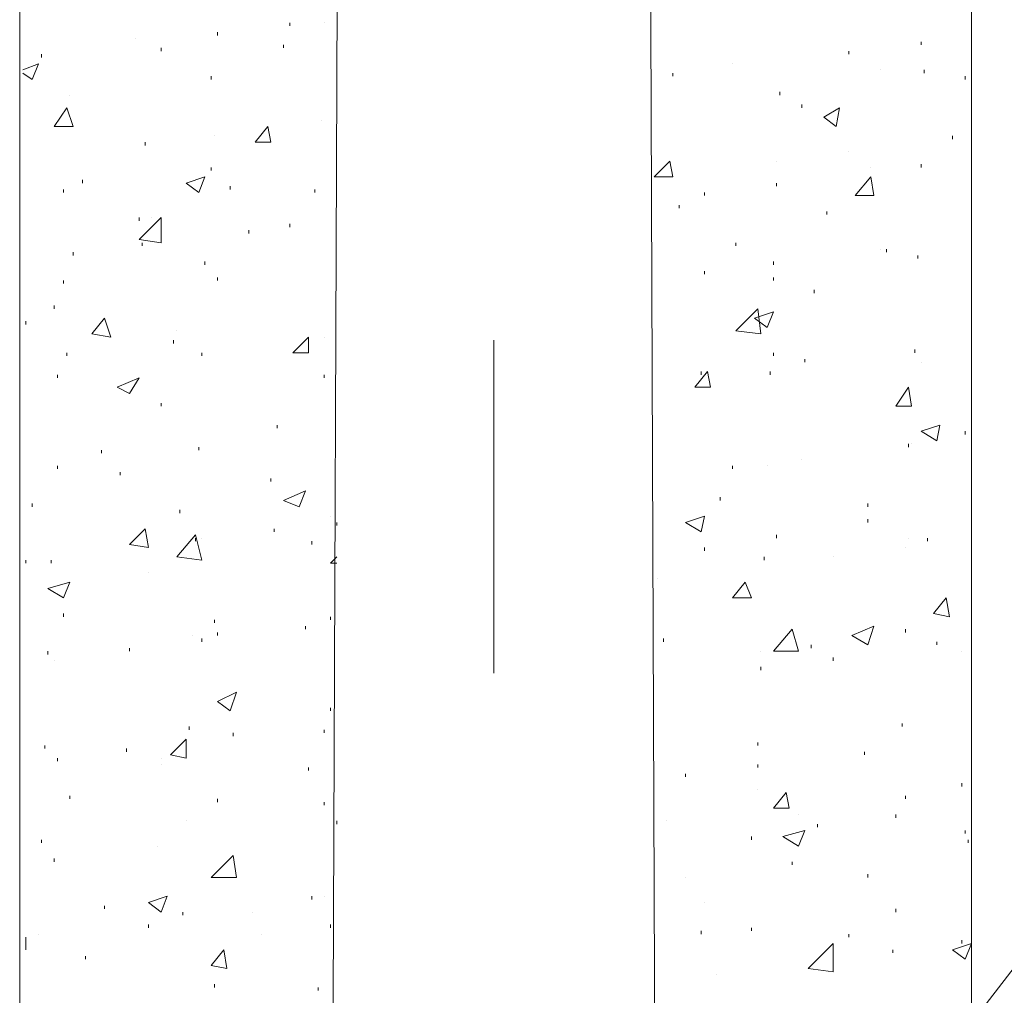
# Model space of a CAD drawing. Units: millimetres. Extents: x 2144 to 2625, y 1096 to 2171.
# Drawn here: x 2238 to 2259, y 1926 to 1947 of the extents above; entities that cross this region are included whole.
import ezdxf

# ---------------------------------------------------------------- set-up
doc = ezdxf.new("R2010")
doc.units = ezdxf.units.MM
doc.layers.add('P', color=7, linetype='Continuous', lineweight=13)

msp = doc.modelspace()

# ---------------------------------------------------------------- linework, layer by layer
at = {"layer": 'P', "color": 7, "linetype": 'Continuous', "lineweight": 9}
for points in [[(2237.82, 1963.351), (2237.82, 1904.884)], [(2244.62, 1963.351), (2244.42, 1911.951)], [(2251.353, 1911.951), (2251.153, 1963.351)], [(2258.02, 1963.351), (2258.02, 1904.884)], [(2243.553, 1946.818), (2243.553, 1946.884)], [(2244.286, 1946.884), (2244.286, 1946.884)], [(2242.02, 1946.618), (2242.02, 1946.684)], [(2240.286, 1946.551), (2240.286, 1946.551)], [(2243.42, 1946.351), (2243.42, 1946.418)], [(2256.953, 1946.418), (2256.953, 1946.484)], [(2238.286, 1946.151), (2238.286, 1946.218)], [(2240.82, 1946.284), (2240.82, 1946.351)], [(2255.42, 1946.218), (2255.42, 1946.284)], [(2237.886, 1945.884), (2238.22, 1946.018)], [(2238.086, 1945.684), (2238.22, 1946.018)], [(2252.953, 1946.018), (2252.953, 1946.018)], [(2237.886, 1945.818), (2238.086, 1945.684)], [(2251.686, 1945.751), (2251.686, 1945.818)], [(2256.086, 1945.884), (2256.086, 1945.884)], [(2257.02, 1945.818), (2257.02, 1945.884)], [(2241.886, 1945.684), (2241.886, 1945.751)], [(2257.886, 1945.684), (2257.886, 1945.751)], [(2253.953, 1945.351), (2253.953, 1945.418)], [(2238.886, 1945.351), (2238.886, 1945.351)], [(2238.553, 1944.684), (2238.82, 1945.084)], [(2238.953, 1944.684), (2238.82, 1945.084)], [(2254.42, 1945.084), (2254.42, 1945.151)], [(2254.886, 1944.884), (2255.22, 1945.084)], [(2255.153, 1944.684), (2255.22, 1945.084)], [(2244.22, 1944.818), (2244.22, 1944.818)], [(2254.886, 1944.884), (2255.153, 1944.684)], [(2238.553, 1944.684), (2238.953, 1944.684)], [(2242.82, 1944.351), (2243.086, 1944.684)], [(2243.153, 1944.351), (2243.086, 1944.684)], [(2240.486, 1944.284), (2240.486, 1944.351)], [(2241.953, 1944.484), (2241.953, 1944.484)], [(2242.82, 1944.351), (2243.153, 1944.351)], [(2257.62, 1944.418), (2257.62, 1944.484)], [(2255.42, 1944.151), (2255.42, 1944.151)], [(2251.286, 1943.618), (2251.62, 1943.951)], [(2251.686, 1943.618), (2251.62, 1943.951)], [(2253.886, 1943.951), (2253.886, 1943.951)], [(2241.886, 1943.751), (2241.886, 1943.818)], [(2255.886, 1943.818), (2255.886, 1943.818)], [(2256.953, 1943.818), (2256.953, 1943.884)], [(2239.153, 1943.484), (2239.153, 1943.551)], [(2241.353, 1943.484), (2241.753, 1943.618)], [(2241.62, 1943.284), (2241.753, 1943.618)], [(2251.286, 1943.618), (2251.686, 1943.618)], [(2255.553, 1943.218), (2255.886, 1943.618)], [(2255.953, 1943.218), (2255.886, 1943.618)], [(2238.753, 1943.284), (2238.753, 1943.351)], [(2241.353, 1943.484), (2241.62, 1943.284)], [(2242.286, 1943.351), (2242.286, 1943.418)], [(2244.086, 1943.284), (2244.086, 1943.351)], [(2252.353, 1943.218), (2252.353, 1943.284)], [(2253.886, 1943.418), (2253.886, 1943.484)], [(2255.553, 1943.218), (2255.953, 1943.218)], [(2251.82, 1942.951), (2251.82, 1943.018)], [(2254.953, 1942.818), (2254.953, 1942.884)], [(2240.353, 1942.284), (2240.82, 1942.751)], [(2240.353, 1942.684), (2240.353, 1942.751)], [(2240.62, 1942.751), (2240.62, 1942.751)], [(2240.82, 1942.218), (2240.82, 1942.751)], [(2242.686, 1942.418), (2242.686, 1942.484)], [(2243.553, 1942.551), (2243.553, 1942.618)], [(2240.353, 1942.284), (2240.82, 1942.218)], [(2240.42, 1942.151), (2240.42, 1942.218)], [(2253.02, 1942.151), (2253.02, 1942.218)], [(2256.086, 1942.084), (2256.086, 1942.084)], [(2256.22, 1942.018), (2256.22, 1942.084)], [(2238.953, 1941.951), (2238.953, 1942.018)], [(2256.886, 1941.884), (2256.886, 1941.951)], [(2241.753, 1941.751), (2241.753, 1941.818)], [(2252.353, 1941.551), (2252.353, 1941.618)], [(2253.82, 1941.751), (2253.82, 1941.818)], [(2238.753, 1941.351), (2238.753, 1941.418)], [(2242.02, 1941.418), (2242.02, 1941.484)], [(2253.82, 1941.418), (2253.82, 1941.484)], [(2254.686, 1941.151), (2254.686, 1941.218)], [(2238.553, 1940.818), (2238.553, 1940.884)], [(2253.02, 1940.351), (2253.486, 1940.818)], [(2253.553, 1940.284), (2253.486, 1940.818)], [(2239.353, 1940.284), (2239.62, 1940.618)], [(2239.753, 1940.218), (2239.62, 1940.618)], [(2253.42, 1940.618), (2253.82, 1940.751)], [(2253.42, 1940.618), (2253.686, 1940.418)], [(2253.686, 1940.418), (2253.82, 1940.751)], [(2237.953, 1940.484), (2237.953, 1940.551)], [(2239.353, 1940.284), (2239.753, 1940.218)], [(2241.086, 1940.084), (2241.086, 1940.151)], [(2241.153, 1940.351), (2241.153, 1940.351)], [(2243.62, 1939.884), (2243.953, 1940.218)], [(2243.953, 1939.884), (2243.953, 1940.218)], [(2244.286, 1940.218), (2244.286, 1940.218)], [(2247.886, 1940.151), (2247.886, 1933.084)], [(2253.02, 1940.351), (2253.553, 1940.284)], [(2256.82, 1939.884), (2256.82, 1939.951)], [(2238.82, 1939.818), (2238.82, 1939.884)], [(2241.686, 1939.818), (2241.686, 1939.884)], [(2243.62, 1939.884), (2243.953, 1939.884)], [(2253.82, 1939.818), (2253.82, 1939.884)], [(2254.486, 1939.684), (2254.486, 1939.751)], [(2256.953, 1939.684), (2256.953, 1939.684)], [(2238.62, 1939.351), (2238.62, 1939.418)], [(2239.886, 1939.151), (2240.353, 1939.351)], [(2240.153, 1939.018), (2240.353, 1939.351)], [(2244.286, 1939.351), (2244.286, 1939.418)], [(2252.153, 1939.151), (2252.42, 1939.484)], [(2252.286, 1939.418), (2252.286, 1939.484)], [(2252.486, 1939.151), (2252.42, 1939.484)], [(2253.753, 1939.418), (2253.753, 1939.484)], [(2239.886, 1939.151), (2240.153, 1939.018)], [(2252.153, 1939.151), (2252.486, 1939.151)], [(2256.42, 1938.751), (2256.686, 1939.151)], [(2256.753, 1938.751), (2256.686, 1939.151)], [(2240.82, 1938.751), (2240.82, 1938.818)], [(2256.42, 1938.751), (2256.753, 1938.751)], [(2243.286, 1938.284), (2243.286, 1938.351)], [(2256.953, 1938.218), (2257.353, 1938.351)], [(2257.286, 1938.018), (2257.353, 1938.351)], [(2256.953, 1938.218), (2257.286, 1938.018)], [(2257.886, 1938.151), (2257.886, 1938.218)], [(2241.62, 1937.818), (2241.62, 1937.884)], [(2256.686, 1937.884), (2256.686, 1937.951)], [(2256.753, 1937.951), (2256.753, 1937.951)], [(2239.553, 1937.751), (2239.553, 1937.818)], [(2238.62, 1937.418), (2238.62, 1937.484)], [(2252.953, 1937.418), (2252.953, 1937.484)], [(2253.686, 1937.484), (2253.686, 1937.484)], [(2254.42, 1937.618), (2254.42, 1937.618)], [(2239.953, 1937.284), (2239.953, 1937.351)], [(2243.153, 1937.151), (2243.153, 1937.218)], [(2243.42, 1936.751), (2243.886, 1936.951)], [(2243.753, 1936.618), (2243.886, 1936.951)], [(2252.686, 1936.751), (2252.686, 1936.818)], [(2238.086, 1936.618), (2238.086, 1936.684)], [(2243.42, 1936.751), (2243.753, 1936.618)], [(2255.82, 1936.618), (2255.82, 1936.684)], [(2241.22, 1936.484), (2241.22, 1936.551)], [(2244.42, 1936.418), (2244.42, 1936.418)], [(2251.953, 1936.284), (2252.353, 1936.418)], [(2252.286, 1936.084), (2252.353, 1936.418)], [(2244.553, 1936.218), (2244.553, 1936.284)], [(2251.953, 1936.284), (2252.286, 1936.084)], [(2255.82, 1936.284), (2255.82, 1936.351)], [(2240.153, 1935.818), (2240.486, 1936.151)], [(2240.553, 1935.751), (2240.486, 1936.151)], [(2241.153, 1935.551), (2241.553, 1936.018)], [(2241.686, 1935.484), (2241.553, 1936.018)], [(2243.22, 1936.084), (2243.22, 1936.151)], [(2253.886, 1935.951), (2253.886, 1936.018)], [(2240.153, 1935.818), (2240.553, 1935.751)], [(2241.553, 1935.884), (2241.553, 1935.951)], [(2241.686, 1935.951), (2241.686, 1935.951)], [(2244.02, 1935.818), (2244.02, 1935.884)], [(2256.686, 1935.951), (2256.686, 1935.951)], [(2257.086, 1935.884), (2257.086, 1935.951)], [(2241.153, 1935.551), (2241.686, 1935.484)], [(2244.42, 1935.418), (2244.553, 1935.551)], [(2252.353, 1935.684), (2252.353, 1935.751)], [(2253.62, 1935.484), (2253.62, 1935.551)], [(2255.086, 1935.551), (2255.086, 1935.551)], [(2256.62, 1935.751), (2256.62, 1935.751)], [(2237.953, 1935.418), (2237.953, 1935.484)], [(2238.486, 1935.418), (2238.486, 1935.484)], [(2244.42, 1935.418), (2244.553, 1935.418)], [(2240.553, 1935.218), (2240.553, 1935.218)], [(2238.42, 1934.884), (2238.886, 1935.018)], [(2238.753, 1934.684), (2238.886, 1935.018)], [(2251.353, 1935.084), (2251.353, 1935.084)], [(2252.953, 1934.684), (2253.22, 1935.018)], [(2253.353, 1934.684), (2253.22, 1935.018)], [(2238.42, 1934.884), (2238.753, 1934.684)], [(2252.953, 1934.684), (2253.353, 1934.684)], [(2257.22, 1934.351), (2257.486, 1934.684)], [(2257.553, 1934.284), (2257.486, 1934.684)], [(2238.753, 1934.284), (2238.753, 1934.351)], [(2257.22, 1934.351), (2257.553, 1934.284)], [(2241.953, 1934.151), (2241.953, 1934.218)], [(2244.42, 1934.218), (2244.42, 1934.284)], [(2241.486, 1933.884), (2241.486, 1933.884)], [(2242.02, 1933.884), (2242.02, 1933.951)], [(2243.886, 1934.018), (2243.886, 1934.084)], [(2253.82, 1933.551), (2254.22, 1934.018)], [(2254.353, 1933.551), (2254.22, 1934.018)], [(2255.486, 1933.884), (2255.953, 1934.084)], [(2255.486, 1933.884), (2255.82, 1933.684)], [(2255.82, 1933.684), (2255.953, 1934.084)], [(2256.62, 1933.951), (2256.62, 1934.018)], [(2241.686, 1933.751), (2241.686, 1933.818)], [(2251.486, 1933.751), (2251.486, 1933.818)], [(2254.62, 1933.618), (2254.62, 1933.684)], [(2254.62, 1933.618), (2254.62, 1933.684)], [(2257.286, 1933.684), (2257.286, 1933.751)], [(2238.42, 1933.484), (2238.42, 1933.551)], [(2240.153, 1933.551), (2240.153, 1933.618)], [(2253.553, 1933.551), (2253.553, 1933.551)], [(2253.82, 1933.551), (2254.353, 1933.551)], [(2257.82, 1933.551), (2257.82, 1933.551)], [(2238.553, 1933.351), (2238.553, 1933.351)], [(2255.086, 1933.351), (2255.086, 1933.418)], [(2301.02, 1933.351), (2263.953, 1933.351), (2255.82, 1922.818)], [(2253.553, 1933.151), (2253.553, 1933.218)], [(2242.02, 1932.484), (2242.42, 1932.684)], [(2242.286, 1932.284), (2242.42, 1932.684)], [(2242.02, 1932.484), (2242.286, 1932.284)], [(2244.42, 1932.284), (2244.42, 1932.351)], [(2256.553, 1931.951), (2256.553, 1932.018)], [(2241.42, 1931.884), (2241.42, 1931.951)], [(2242.353, 1931.751), (2242.353, 1931.818)], [(2244.286, 1931.818), (2244.286, 1931.884)], [(2241.02, 1931.351), (2241.353, 1931.684)], [(2241.353, 1931.284), (2241.353, 1931.684)], [(2253.486, 1931.551), (2253.486, 1931.618)], [(2238.353, 1931.484), (2238.353, 1931.551)], [(2240.086, 1931.418), (2240.086, 1931.484)], [(2255.753, 1931.351), (2255.753, 1931.418)], [(2238.62, 1931.218), (2238.62, 1931.284)], [(2240.82, 1931.284), (2240.82, 1931.284)], [(2241.02, 1931.351), (2241.353, 1931.284)], [(2240.82, 1931.151), (2240.82, 1931.151)], [(2243.953, 1931.018), (2243.953, 1931.084)], [(2253.486, 1931.084), (2253.486, 1931.151)], [(2251.953, 1930.884), (2251.953, 1930.951)], [(2257.82, 1930.684), (2257.82, 1930.751)], [(2253.486, 1930.618), (2253.486, 1930.618)], [(2253.82, 1930.218), (2254.086, 1930.551)], [(2254.153, 1930.218), (2254.086, 1930.551)], [(2238.886, 1930.418), (2238.886, 1930.484)], [(2242.02, 1930.351), (2242.02, 1930.418)], [(2244.286, 1930.284), (2244.286, 1930.351)], [(2256.62, 1930.418), (2256.62, 1930.484)], [(2253.82, 1930.218), (2254.153, 1930.218)], [(2241.353, 1929.951), (2241.353, 1929.951)], [(2244.553, 1929.884), (2244.553, 1929.951)], [(2251.553, 1929.951), (2251.553, 1929.951)], [(2254.353, 1930.084), (2254.353, 1930.084)], [(2256.42, 1930.018), (2256.42, 1930.084)], [(2254.02, 1929.618), (2254.486, 1929.751)], [(2254.353, 1929.418), (2254.486, 1929.751)], [(2254.753, 1929.818), (2254.753, 1929.884)], [(2257.886, 1929.684), (2257.886, 1929.751)], [(2238.286, 1929.484), (2238.286, 1929.551)], [(2253.353, 1929.551), (2253.353, 1929.618)], [(2254.02, 1929.618), (2254.353, 1929.418)], [(2257.953, 1929.484), (2257.953, 1929.551)], [(2240.753, 1929.418), (2240.753, 1929.418)], [(2238.553, 1929.084), (2238.553, 1929.151)], [(2241.886, 1928.751), (2242.353, 1929.218)], [(2242.42, 1928.751), (2242.353, 1929.218)], [(2254.22, 1929.018), (2254.22, 1929.084)], [(2241.886, 1928.751), (2242.42, 1928.751)], [(2251.953, 1928.751), (2251.953, 1928.751)], [(2255.82, 1928.751), (2255.82, 1928.818)], [(2240.553, 1928.218), (2240.953, 1928.351)], [(2240.82, 1928.018), (2240.953, 1928.351)], [(2244.02, 1928.284), (2244.02, 1928.351)], [(2244.286, 1928.351), (2244.286, 1928.351)], [(2239.62, 1928.084), (2239.62, 1928.151)], [(2240.553, 1928.218), (2240.82, 1928.018)], [(2252.353, 1928.218), (2252.353, 1928.218)], [(2256.42, 1928.018), (2256.42, 1928.084)], [(2241.286, 1927.951), (2241.286, 1928.018)], [(2242.753, 1928.018), (2242.753, 1928.018)], [(2240.553, 1927.684), (2240.553, 1927.751)], [(2244.42, 1927.684), (2244.42, 1927.751)], [(2252.286, 1927.551), (2252.286, 1927.618)], [(2253.353, 1927.618), (2253.353, 1927.684)], [(2237.953, 1927.218), (2237.953, 1927.484)], [(2238.22, 1927.551), (2238.22, 1927.551)], [(2242.953, 1927.551), (2242.953, 1927.551)], [(2255.42, 1927.484), (2255.42, 1927.551)], [(2257.82, 1927.351), (2257.82, 1927.418)], [(2237.953, 1927.218), (2237.953, 1927.218)], [(2241.886, 1926.884), (2242.153, 1927.218)], [(2242.22, 1926.818), (2242.153, 1927.218)], [(2254.553, 1926.818), (2255.086, 1927.351)], [(2255.086, 1926.751), (2255.086, 1927.351)], [(2256.353, 1927.151), (2256.353, 1927.218)], [(2257.62, 1927.218), (2258.02, 1927.351)], [(2257.62, 1927.218), (2257.886, 1927.018)], [(2257.886, 1927.018), (2258.02, 1927.351)], [(2239.22, 1927.018), (2239.22, 1927.084)], [(2241.886, 1926.884), (2242.22, 1926.818)], [(2254.553, 1926.818), (2255.086, 1926.751)], [(2252.62, 1926.684), (2252.62, 1926.684)], [(2241.953, 1926.418), (2241.953, 1926.484)], [(2244.153, 1926.351), (2244.153, 1926.418)]]:
    msp.add_lwpolyline(points, dxfattribs=at)

doc.saveas('drawing.dxf')
